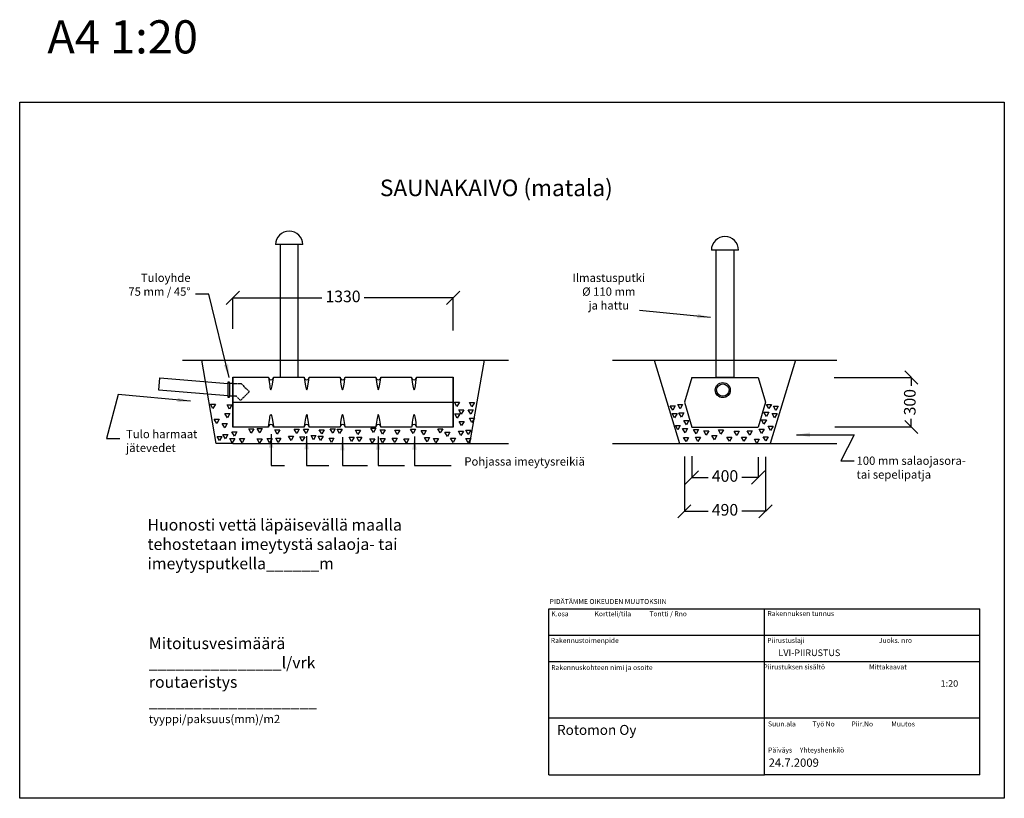
# Model space of a CAD drawing. Units: millimetres. Extents: x -1210 to 4730, y -2783 to 1914.
import ezdxf

# ---------------------------------------------------------------- set-up
doc = ezdxf.new("R2010")
doc.units = ezdxf.units.MM
doc.linetypes.add('ACAD_ISO02W100', pattern=[15, 12, -3])
for name, color, linetype in [('Arkki', 7, 'Continuous'), ('ht', 7, 'Continuous'), ('mitoitus', 7, 'Continuous'), ('text', 7, 'Continuous')]:
    doc.layers.add(name, color=color, linetype=linetype)
doc.styles.get("Standard").update_dxf_attribs({"font": 'verdana.TTF'})
doc.dimstyles.new('ISO-25', dxfattribs={"dimtxt": 70, "dimasz": 80, "dimexe": 1.25, "dimexo": 0.625, "dimgap": 15, "dimtad": 0, "dimtxsty": 'Standard', "dimblk": 'OBLIQUE', "dimcen": 2.5, "dimadec": 0, "dimazin": 0, "dimtfac": 1, "dimtmove": 0, "dimatfit": 3, "dimfxl": 0, "dimarcsym": 0})
doc.dimstyles.get("Standard").update_dxf_attribs({"dimtxt": 40, "dimasz": 80, "dimexe": 0.18, "dimexo": 0.0625, "dimgap": 30, "dimtad": 3, "dimdec": 0, "dimzin": 0, "dimdsep": 46, "dimtxsty": 'Standard', "dimcen": 1, "dimadec": 0, "dimazin": 0, "dimtfac": 1, "dimtdec": 0, "dimtofl": 0, "dimtmove": 0, "dimatfit": 3, "dimfxl": 0, "dimtolj": 1, "dimtzin": 0, "dimlwe": -1, "dimarcsym": 0})

# ---------------------------------------------------------------- blocks, each defined once
blk = doc.blocks.new('_Oblique')
at = {"color": 0, "linetype": 'ByBlock', "lineweight": -2}
blk.add_line((-0.5, -0.5), (0.5, 0.5), dxfattribs=at)
blk = doc.blocks.new('*D2')
at = {"layer": 'Defpoints', "color": 0}
for p in [(1405.1, 235.9), (75.1, 48.5), (1405.1, 38)]:
    blk.add_point(p, dxfattribs=at)
at = {"layer": 'ht', "color": 0, "lineweight": -2}
for p, q in [((75.1, 49.1), (75.1, 237.1)), ((75.1, 235.9), (612.4, 235.9)), ((1405.1, 235.9), (867.8, 235.9)), ((1405.1, 38.6), (1405.1, 237.1))]:
    blk.add_line(p, q, dxfattribs=at)
at = {"layer": 'ht', "color": 0, "lineweight": -2, "xscale": 80, "yscale": 80, "zscale": 80, "rotation": 180}
blk.add_blockref('_Oblique', (75.1, 235.9), dxfattribs=at)
at = {"layer": 'ht', "color": 0, "lineweight": -2, "xscale": 80, "yscale": 80, "zscale": 80}
blk.add_blockref('_Oblique', (1405.1, 235.9), dxfattribs=at)
at = {"layer": 'ht', "color": 0, "insert": (740.1, 235.9), "char_height": 70, "attachment_point": 5}
blk.add_mtext('1330', dxfattribs=at)
blk = doc.blocks.new('*D3')
at = {"layer": 'Defpoints', "color": 0}
for p in [(3702.6, -243.6), (3707.2, -542.8), (4168.5, -542.8)]:
    blk.add_point(p, dxfattribs=at)
at = {"layer": 'ht', "color": 0, "lineweight": -2}
for p, q in [((3703.3, -243.6), (4169.8, -243.6)), ((4168.5, -243.6), (4168.5, -293.5)), ((4168.5, -542.8), (4168.5, -492.9)), ((3707.9, -542.8), (4169.8, -542.8))]:
    blk.add_line(p, q, dxfattribs=at)
at = {"layer": 'ht', "color": 0, "lineweight": -2, "xscale": 80, "yscale": 80, "zscale": 80}
for p, rotation in [((4168.5, -243.6), 90), ((4168.5, -542.8), 270)]:
    blk.add_blockref('_Oblique', p, dxfattribs=dict(at, rotation=rotation))
at = {"layer": 'ht', "color": 0, "insert": (4168.5, -393.2), "char_height": 70, "attachment_point": 5, "rotation": 90}
blk.add_mtext('300', dxfattribs=at)
blk = doc.blocks.new('*D4')
at = {"layer": 'Defpoints', "color": 0}
for p in [(2799.3, -719.3), (3289.3, -723.2), (3289.3, -1051.4)]:
    blk.add_point(p, dxfattribs=at)
at = {"layer": 'ht', "color": 0, "lineweight": -2}
for p, q in [((2799.3, -719.9), (2799.3, -1052.7)), ((3289.3, -723.8), (3289.3, -1052.7)), ((2799.3, -1051.4), (2942.5, -1051.4)), ((3289.3, -1051.4), (3146.1, -1051.4))]:
    blk.add_line(p, q, dxfattribs=at)
at = {"layer": 'ht', "color": 0, "lineweight": -2, "xscale": 80, "yscale": 80, "zscale": 80, "rotation": 180}
blk.add_blockref('_Oblique', (2799.3, -1051.4), dxfattribs=at)
at = {"layer": 'ht', "color": 0, "lineweight": -2, "xscale": 80, "yscale": 80, "zscale": 80}
blk.add_blockref('_Oblique', (3289.3, -1051.4), dxfattribs=at)
at = {"layer": 'ht', "color": 0, "insert": (3044.3, -1051.4), "char_height": 70, "attachment_point": 5}
blk.add_mtext('490', dxfattribs=at)
blk = doc.blocks.new('*D5')
at = {"layer": 'Defpoints', "color": 0}
for p in [(2844.9, -718.8), (3244.3, -724.1), (3244.3, -847.4)]:
    blk.add_point(p, dxfattribs=at)
at = {"layer": 'ht', "color": 0, "lineweight": -2}
for p, q in [((2844.9, -719.4), (2844.9, -848.7)), ((3244.3, -724.8), (3244.3, -848.7)), ((2844.9, -847.4), (2942.8, -847.4)), ((3244.3, -847.4), (3146.5, -847.4))]:
    blk.add_line(p, q, dxfattribs=at)
at = {"layer": 'ht', "color": 0, "lineweight": -2, "xscale": 80, "yscale": 80, "zscale": 80, "rotation": 180}
blk.add_blockref('_Oblique', (2844.9, -847.4), dxfattribs=at)
at = {"layer": 'ht', "color": 0, "lineweight": -2, "xscale": 80, "yscale": 80, "zscale": 80}
blk.add_blockref('_Oblique', (3244.3, -847.4), dxfattribs=at)
at = {"layer": 'ht', "color": 0, "insert": (3044.6, -847.4), "char_height": 70, "attachment_point": 5}
blk.add_mtext('400', dxfattribs=at)

msp = doc.modelspace()

# ---------------------------------------------------------------- linework, layer by layer
at = {"layer": 'Arkki'}
for p, q in [((-1210.471, 1417.215), (4729.529, 1417.215)), ((-1210.471, -2782.785), (-1210.471, 1417.215)), ((4729.529, 1417.215), (4729.529, -2782.785)), ((1982.413, -2640.31), (1982.413, -1640.31)), ((1982.413, -1640.31), (4582.413, -1640.31)), ((3282.413, -2640.31), (3282.413, -1640.31)), ((4582.413, -1800.31), (4582.413, -1640.31)), ((3282.413, -1800.31), (1982.413, -1800.31)), ((4582.413, -1800.31), (3282.413, -1800.31)), ((4582.413, -1960.31), (4582.413, -1800.31)), ((3282.413, -1960.31), (1982.413, -1960.31)), ((4582.413, -1960.31), (3282.413, -1960.31)), ((4582.413, -2300.31), (4582.413, -1960.31)), ((3282.413, -2300.31), (1982.413, -2300.31)), ((4582.413, -2300.31), (3282.413, -2300.31)), ((4582.413, -2640.31), (4582.413, -2300.31)), ((1982.413, -2640.31), (3282.413, -2640.31)), ((4582.413, -2640.31), (3282.413, -2640.31)), ((4729.529, -2782.785), (-1210.471, -2782.785))]:
    msp.add_line(p, q, dxfattribs=at)
at = {"layer": 'mitoitus'}
for p, q in [((497.072, 557.166), (333.162, 557.166)), ((3126.269, 523.902), (2962.359, 523.902)), ((-227.334, -139.629), (1739.262, -139.629)), ((-24.882, -642.834), (-112.232, -139.629)), ((1505.118, -642.834), (1593.475, -139.629)), ((2366.025, -139.629), (3719.172, -139.629)), ((2617.122, -139.629), (2769.56, -642.834)), ((3469.745, -139.629), (3317.945, -642.834)), ((-370.591, -320.457), (-364.053, -245.742)), ((-364.053, -245.742), (45.118, -279.925)), ((55.118, -272.761), (45.118, -272.761)), ((45.118, -272.761), (45.118, -280.761)), ((45.118, -280.761), (45.118, -363.761)), ((55.118, -280.761), (55.118, -272.761)), ((75.118, -280.761), (55.118, -280.761)), ((55.118, -280.761), (55.118, -355.761)), ((75.118, -242.834), (75.118, -392.834)), ((1405.118, -392.834), (1405.142, -243.553)), ((2843.709, -243.554), (2799.314, -392.834)), ((2844.314, -243.553), (3244.314, -243.626)), ((2989.314, -243.593), (3099.314, -243.528)), ((3044.314, -243.589), (2989.314, -243.593)), ((3244.314, -243.626), (3289.313, -393.026)), ((45.118, -354.932), (-370.591, -320.457)), ((55.118, -355.761), (75.118, -355.761)), ((55.118, -363.761), (55.118, -355.761)), ((-59.378, -405.748), (-29.378, -405.748)), ((-44.378, -431.729), (-59.378, -405.748)), ((-29.378, -405.748), (-44.378, -431.729)), ((40.337, -409.106), (70.337, -409.106)), ((55.337, -435.087), (40.337, -409.106)), ((45.118, -363.761), (55.118, -363.761)), ((70.337, -409.106), (55.337, -435.087)), ((75.118, -392.834), (1405.118, -392.834)), ((75.118, -392.834), (75.118, -542.834)), ((1405.118, -542.834), (1405.118, -392.834)), ((1412.476, -393.783), (1442.476, -393.783)), ((1427.476, -419.764), (1412.476, -393.783)), ((1442.476, -393.783), (1427.476, -419.764)), ((1502.59, -395.876), (1532.59, -395.876)), ((1517.59, -421.857), (1502.59, -395.876)), ((1532.59, -395.876), (1517.59, -421.857)), ((2759.117, -407.394), (2789.117, -407.394)), ((2774.117, -433.375), (2759.117, -407.394)), ((2789.117, -407.394), (2774.117, -433.375)), ((2799.314, -392.834), (2844.314, -542.834)), ((3289.313, -393.026), (3244.314, -542.834)), ((3294.429, -406.241), (3324.429, -406.241)), ((3309.429, -432.222), (3294.429, -406.241)), ((3324.429, -406.241), (3309.429, -432.222)), ((28.014, -461.722), (58.014, -461.722)), ((43.014, -487.703), (28.014, -461.722)), ((58.014, -461.722), (43.014, -487.703)), ((1413.94, -464.382), (1443.94, -464.382)), ((1428.94, -490.362), (1413.94, -464.382)), ((1443.94, -464.382), (1428.94, -490.362)), ((1438.335, -440.007), (1468.335, -440.007)), ((1453.335, -465.987), (1438.335, -440.007)), ((1468.335, -440.007), (1453.335, -465.987)), ((1495.995, -440.007), (1525.995, -440.007)), ((1510.995, -465.987), (1495.995, -440.007)), ((1525.995, -440.007), (1510.995, -465.987)), ((2714.579, -415.916), (2744.579, -415.916)), ((2729.579, -441.897), (2714.579, -415.916)), ((2725.002, -462.311), (2755.002, -462.311)), ((2740.002, -488.292), (2725.002, -462.311)), ((2744.579, -415.916), (2729.579, -441.897)), ((2755.002, -462.311), (2740.002, -488.292)), ((2766.699, -457.577), (2796.699, -457.577)), ((2781.699, -483.558), (2766.699, -457.577)), ((2796.699, -457.577), (2781.699, -483.558)), ((3279.746, -453.078), (3309.746, -453.078)), ((3294.746, -479.058), (3279.746, -453.078)), ((3309.746, -453.078), (3294.746, -479.058)), ((3328.315, -462.107), (3358.315, -462.107)), ((3343.315, -488.087), (3328.315, -462.107)), ((3336.221, -416.399), (3366.221, -416.399)), ((3351.221, -442.379), (3336.221, -416.399)), ((3358.315, -462.107), (3343.315, -488.087)), ((3366.221, -416.399), (3351.221, -442.379)), ((-36.97, -495.306), (-6.97, -495.306)), ((-21.97, -521.287), (-36.97, -495.306)), ((-6.97, -495.306), (-21.97, -521.287)), ((11.207, -522.174), (41.207, -522.174)), ((26.207, -548.155), (11.207, -522.174)), ((41.207, -522.174), (26.207, -548.155)), ((1440.553, -508.699), (1470.553, -508.699)), ((1455.553, -534.68), (1440.553, -508.699)), ((1470.553, -508.699), (1455.553, -534.68)), ((1502.59, -489.057), (1532.59, -489.057)), ((1517.59, -515.038), (1502.59, -489.057)), ((1532.59, -489.057), (1517.59, -515.038)), ((2744.903, -534.272), (2774.903, -534.272)), ((2759.903, -560.253), (2744.903, -534.272)), ((2774.903, -534.272), (2759.903, -560.253)), ((2797.023, -503.973), (2827.023, -503.973)), ((2812.023, -529.954), (2797.023, -503.973)), ((2827.023, -503.973), (2812.023, -529.954)), ((3263.932, -499.914), (3293.932, -499.914)), ((3278.932, -525.895), (3263.932, -499.914)), ((3293.932, -499.914), (3278.932, -525.895)), ((15.701, -587.505), (45.701, -587.505)), ((30.701, -613.485), (15.701, -587.505)), ((45.701, -587.505), (30.701, -613.485)), ((70.017, -571.998), (100.017, -571.998)), ((85.017, -597.979), (70.017, -571.998)), ((100.017, -571.998), (85.017, -597.979)), ((171.165, -554.822), (201.165, -554.822)), ((186.165, -580.803), (171.165, -554.822)), ((201.165, -554.822), (186.165, -580.803)), ((222.995, -551.775), (252.995, -551.775)), ((237.995, -577.756), (222.995, -551.775)), ((252.995, -551.775), (237.995, -577.756)), ((328.176, -559.391), (358.176, -559.391)), ((343.176, -585.372), (328.176, -559.391)), ((358.176, -559.391), (343.176, -585.372)), ((445.553, -556.345), (475.553, -556.345)), ((460.553, -582.326), (445.553, -556.345)), ((475.553, -556.345), (460.553, -582.326)), ((502.196, -556.501), (532.196, -556.501)), ((517.196, -582.482), (502.196, -556.501)), ((532.196, -556.501), (517.196, -582.482)), ((596.779, -558.988), (626.779, -558.988)), ((611.779, -584.969), (596.779, -558.988)), ((626.779, -558.988), (611.779, -584.969)), ((663.153, -554.843), (693.153, -554.843)), ((678.153, -580.824), (663.153, -554.843)), ((693.153, -554.843), (678.153, -580.824)), ((704.636, -556.501), (734.636, -556.501)), ((719.636, -582.482), (704.636, -556.501)), ((734.636, -556.501), (719.636, -582.482)), ((815.092, -561.641), (845.092, -561.641)), ((830.092, -587.622), (815.092, -561.641)), ((845.092, -561.641), (830.092, -587.622)), ((908.299, -549.217), (938.299, -549.217)), ((923.299, -575.198), (908.299, -549.217)), ((938.299, -549.217), (923.299, -575.198)), ((963.61, -559.763), (993.61, -559.763)), ((978.61, -585.743), (963.61, -559.763)), ((993.61, -559.763), (978.61, -585.743)), ((1052.453, -561.881), (1082.453, -561.881)), ((1067.453, -587.861), (1052.453, -561.881)), ((1082.453, -561.881), (1067.453, -587.861)), ((1147.814, -555.233), (1177.814, -555.233)), ((1162.814, -581.214), (1147.814, -555.233)), ((1177.814, -555.233), (1162.814, -581.214)), ((1212.129, -564.096), (1242.129, -564.096)), ((1227.129, -590.077), (1212.129, -564.096)), ((1242.129, -564.096), (1227.129, -590.077)), ((1311.925, -553.017), (1341.925, -553.017)), ((1326.925, -578.998), (1311.925, -553.017)), ((1341.925, -553.017), (1326.925, -578.998)), ((1354.846, -574.909), (1384.846, -574.909)), ((1369.846, -600.889), (1354.846, -574.909)), ((1384.846, -574.909), (1369.846, -600.889)), ((1436.117, -568.528), (1466.117, -568.528)), ((1451.117, -594.509), (1436.117, -568.528)), ((1466.117, -568.528), (1451.117, -594.509)), ((1480.471, -561.881), (1510.471, -561.881)), ((1495.471, -587.861), (1480.471, -561.881)), ((1510.471, -561.881), (1495.471, -587.861)), ((2788.494, -552.263), (2818.494, -552.263)), ((2803.494, -578.243), (2788.494, -552.263)), ((2818.494, -552.263), (2803.494, -578.243)), ((2844.314, -542.834), (3244.314, -542.834)), ((2854.829, -557.943), (2884.829, -557.943)), ((2869.829, -583.924), (2854.829, -557.943)), ((2884.829, -557.943), (2869.829, -583.924)), ((2916.59, -565.776), (2946.59, -565.776)), ((2931.59, -591.757), (2916.59, -565.776)), ((2946.59, -565.776), (2931.59, -591.757)), ((3004.743, -560.714), (3034.743, -560.714)), ((3019.743, -586.694), (3004.743, -560.714)), ((3034.743, -560.714), (3019.743, -586.694)), ((3099.99, -567.8), (3129.99, -567.8)), ((3114.99, -593.781), (3099.99, -567.8)), ((3129.99, -567.8), (3114.99, -593.781)), ((3179.024, -566.788), (3209.024, -566.788)), ((3194.024, -592.769), (3179.024, -566.788)), ((3209.024, -566.788), (3194.024, -592.769)), ((3249.952, -556.664), (3279.952, -556.664)), ((3264.952, -582.645), (3249.952, -556.664)), ((3279.952, -556.664), (3264.952, -582.645)), ((3304.595, -537.722), (3334.595, -537.722)), ((3319.595, -563.703), (3304.595, -537.722)), ((3334.595, -537.722), (3319.595, -563.703)), ((75.118, -642.834), (-24.882, -642.834)), ((-19.992, -599.134), (10.008, -599.134)), ((-4.992, -625.115), (-19.992, -599.134)), ((10.008, -599.134), (-4.992, -625.115)), ((56.826, -611.539), (86.826, -611.539)), ((71.826, -637.52), (56.826, -611.539)), ((86.826, -611.539), (71.826, -637.52)), ((75.118, -642.834), (1405.118, -642.834)), ((116.288, -612.7), (146.288, -612.7)), ((131.288, -638.681), (116.288, -612.7)), ((146.288, -612.7), (131.288, -638.681)), ((221.47, -614.223), (251.47, -614.223)), ((236.47, -640.204), (221.47, -614.223)), ((251.47, -614.223), (236.47, -640.204)), ((282.445, -612.7), (312.445, -612.7)), ((297.445, -638.681), (282.445, -612.7)), ((312.445, -612.7), (297.445, -638.681)), ((334.273, -609.654), (364.273, -609.654)), ((349.273, -635.635), (334.273, -609.654)), ((364.273, -609.654), (349.273, -635.635)), ((412.017, -598.992), (442.017, -598.992)), ((427.017, -624.973), (412.017, -598.992)), ((442.017, -598.992), (427.017, -624.973)), ((478.965, -602.924), (508.965, -602.924)), ((493.965, -628.905), (478.965, -602.924)), ((508.965, -602.924), (493.965, -628.905)), ((546.998, -594.635), (576.998, -594.635)), ((561.998, -620.615), (546.998, -594.635)), ((576.998, -594.635), (561.998, -620.615)), ((590.141, -598.779), (620.141, -598.779)), ((605.141, -624.76), (590.141, -598.779)), ((620.141, -598.779), (605.141, -624.76)), ((655.685, -610.385), (685.685, -610.385)), ((670.685, -636.366), (655.685, -610.385)), ((685.685, -610.385), (670.685, -636.366)), ((777.128, -604.919), (807.128, -604.919)), ((792.128, -630.9), (777.128, -604.919)), ((807.128, -604.919), (792.128, -630.9)), ((823.039, -604.919), (853.039, -604.919)), ((838.039, -630.9), (823.039, -604.919)), ((853.039, -604.919), (838.039, -630.9)), ((901.741, -614.748), (931.741, -614.748)), ((916.741, -640.729), (901.741, -614.748)), ((931.741, -614.748), (916.741, -640.729)), ((964.046, -611.472), (994.046, -611.472)), ((979.046, -637.453), (964.046, -611.472)), ((994.046, -611.472), (979.046, -637.453)), ((1037.353, -610.506), (1067.353, -610.506)), ((1052.353, -636.486), (1037.353, -610.506)), ((1067.353, -610.506), (1052.353, -636.486)), ((1107.896, -615.062), (1137.896, -615.062)), ((1122.896, -641.043), (1107.896, -615.062)), ((1137.896, -615.062), (1122.896, -641.043)), ((1232.088, -606.198), (1262.088, -606.198)), ((1247.088, -632.179), (1232.088, -606.198)), ((1262.088, -606.198), (1247.088, -632.179)), ((1285.313, -612.846), (1315.313, -612.846)), ((1300.313, -638.827), (1285.313, -612.846)), ((1315.313, -612.846), (1300.313, -638.827)), ((1389.424, -609.459), (1419.424, -609.459)), ((1404.424, -635.439), (1389.424, -609.459)), ((1419.424, -609.459), (1404.424, -635.439)), ((1405.118, -642.834), (1505.118, -642.834)), ((1480.585, -611.552), (1510.585, -611.552)), ((1495.585, -637.533), (1480.585, -611.552)), ((1510.585, -611.552), (1495.585, -637.533)), ((1505.118, -642.834), (1739.262, -642.834)), ((2366.025, -642.834), (3719.172, -642.834)), ((2795.127, -605.286), (2825.127, -605.286)), ((2810.127, -631.267), (2795.127, -605.286)), ((2825.127, -605.286), (2810.127, -631.267)), ((2866.2, -604.339), (2896.2, -604.339)), ((2881.2, -630.32), (2866.2, -604.339)), ((2896.2, -604.339), (2881.2, -630.32)), ((2965.226, -594.124), (2995.226, -594.124)), ((2980.226, -620.104), (2965.226, -594.124)), ((2995.226, -594.124), (2980.226, -620.104)), ((3056.42, -603.236), (3086.42, -603.236)), ((3071.42, -629.216), (3056.42, -603.236)), ((3086.42, -603.236), (3071.42, -629.216)), ((3143.56, -603.236), (3173.56, -603.236)), ((3158.56, -629.216), (3143.56, -603.236)), ((3173.56, -603.236), (3158.56, -629.216)), ((3221.581, -616.853), (3251.581, -616.853)), ((3236.581, -642.834), (3221.581, -616.853)), ((3251.581, -616.853), (3236.581, -642.834)), ((3275.283, -601.21), (3305.283, -601.21)), ((3290.283, -627.191), (3275.283, -601.21)), ((3305.283, -601.21), (3290.283, -627.191))]:
    msp.add_line(p, q, dxfattribs=at)
at = {"layer": 'mitoitus', "linetype": 'ACAD_ISO02W100'}
for p, q in [((75.118, -280.761), (125.118, -280.761)), ((125.118, -280.761), (174.752, -330.121)), ((75.118, -355.761), (94.54, -355.761)), ((121.616, -383.051), (94.54, -355.761)), ((174.752, -330.121), (121.616, -383.051))]:
    msp.add_line(p, q, dxfattribs=at)
at = {"layer": 'mitoitus'}
for points in [[(360.117, -242.834), (470.117, -242.834), (470.117, 557.166), (360.117, 557.166)], [(2989.314, -243.599), (3099.314, -243.528), (3099.314, 523.902), (2989.314, 523.902)], [(3099.314, -243.599), (2989.314, -243.599), (2989.314, -243.593), (3099.314, -243.593)]]:
    msp.add_lwpolyline(points, close=True, dxfattribs=at)
for points in [[(290.127, -542.834), (75.118, -542.834), (75.118, -242.834), (290.127, -242.834)], [(320.107, -242.834), (506.128, -242.834)], [(536.106, -242.834), (722.13, -242.834)], [(752.105, -242.834), (938.131, -242.834)], [(968.103, -242.834), (1154.133, -242.834)], [(1184.102, -242.834), (1405.118, -242.834), (1405.118, -542.834), (1184.102, -542.834)], [(506.128, -542.834), (320.107, -542.834)], [(722.13, -542.834), (536.106, -542.834)], [(938.131, -542.834), (752.105, -542.834)], [(1154.133, -542.834), (968.103, -542.834)]]:
    msp.add_lwpolyline(points, dxfattribs=at)
for radius in [45.5, 37.5]:
    msp.add_circle((3031.191, -320.042), radius, dxfattribs=at)
for centre, radius, start, end in [((415.117, 557.166), 81.955, 0, 180), ((3044.314, 523.902), 81.955, 0, 180), ((305.117, -243.372), 15, 177.9434031, 2.0565969), ((521.117, -243.407), 15, 177.8076472, 2.1923528), ((737.117, -243.443), 15, 177.671879, 2.328121), ((953.117, -243.478), 15, 177.5360977, 2.4639023), ((1169.117, -243.514), 15, 177.4003025, 2.5996975), ((305.117, -542.295), 15, 357.9434031, 182.0565969), ((521.117, -542.26), 15, 357.8076472, 182.1923528), ((737.117, -542.224), 15, 357.671879, 182.328121), ((953.117, -542.189), 15, 357.5360977, 182.4639023), ((1169.117, -542.153), 15, 357.4003025, 182.5996975)]:
    msp.add_arc(centre, radius, start, end, dxfattribs=at)
for points in [[(290.127, -242.834), (305.117, -317.871), (319.934, -245.709)], [(506.118, -243.579), (521.117, -317.907), (536.014, -245.167)], [(722.118, -243.571), (737.117, -317.942), (751.92, -245.866)], [(938.118, -243.656), (953.117, -317.979), (967.982, -245.484)], [(1154.118, -243.661), (1169.117, -318.014), (1183.867, -246.244)], [(290.117, -542.295), (305.117, -467.834), (319.945, -540.028)], [(536.117, -542.26), (521.117, -467.834), (506.39, -539.411)], [(752.116, -542.018), (737.117, -467.834), (722.13, -542.834)], [(968.116, -542.003), (953.117, -467.834), (938.368, -539.459)], [(1184.117, -542.14), (1169.117, -467.834), (1154.319, -539.7)]]:
    msp.add_spline(points, degree=3, dxfattribs=at)

# ---------------------------------------------------------------- texts
at = {"layer": 'Arkki'}
msp.add_text('A4 1:20', height=200, dxfattribs=at).set_placement((-1043.742, 1710.77))
at = {"layer": 'Arkki', "attachment_point": 1}
for s, insert, char_height, width in [('PIDÄTÄMME OIKEUDEN MUUTOKSIIN', (1986.463, -1580.65), 30, 2049.55471), ('K.osa^I^I Kortteli/tila ^I   Tontti / Rno', (1996.441, -1654.789), 30, 1287.35575), ('Rakennuksen tunnus', (3300.698, -1652.96), 30, 1229.8116), ('Rakennustoimenpide', (1993.88, -1815.553), 30, 1204.68705), ('Piirustuslaji^I^I^I^I^I^I Juoks. nro', (3299.066, -1815.098), 30, 1300), ('Rakennuskohteen nimi ja osoite', (1996.279, -1979.038), 30, 1233.99776), (' Piirustuksen sisältö^I^I^I     Mittakaavat', (3267.423, -1975.19), 30, 1300), ('Rotomon Oy', (2031.018, -2340.205), 60, 1197.21173), ('Suun.ala^I   Työ No^I   Piir.No^I    Muutos', (3303.85, -2319.257), 30, 1278.56285), ('Päiväys     Yhteyshenkilö', (3304.693, -2476.603), 30, 1277.72013)]:
    msp.add_mtext(s, dxfattribs=dict(at, insert=insert, char_height=char_height, width=width))
at = {"layer": 'ht', "insert": (3838.062, -721.022), "char_height": 50, "width": 844.40469, "attachment_point": 1}
msp.add_mtext('100 mm salaojasora-\\P tai sepelipatja', dxfattribs=at)
at = {"layer": 'mitoitus', "char_height": 50}
for s, insert, attachment_point in [('Tuloyhde \\P75 mm / 45%%D', (-179.417, 233.445), 9), ('Ilmastusputki\\P%%C 110 mm\\Pja hattu', (2343.506, 150.073), 8), ('Tulo harmaat\\Pjätevedet', (-568.783, -560.191), 1), ('Pohjassa imeytysreikiä', (1472.015, -725.691), 1)]:
    msp.add_mtext(s, dxfattribs=dict(at, insert=insert, attachment_point=attachment_point))
at = {"layer": 'text', "attachment_point": 1}
for s, insert, char_height, width in [('SAUNAKAIVO (matala)', (962.788, 949.833), 100, 2705.44048), ('Huonosti vettä läpäisevällä maalla tehostetaan imeytystä salaoja- tai imeytysputkella______m', (-439.086, -1097.94), 70, 1689.76007), ('{\\H0.7x;Mitoitusvesimäärä\\P_______________l/vrk\\Proutaeristys\\P___________________}\\P{\\H0.5x;tyyppi/paksuus(mm)/m2}', (-431.117, -1812.676), 100, 1910.15995), ('LVI-PIIRUSTUS', (3366.731, -1884.916), 40, 681.58263), ('1:20', (4345.212, -2070.2), 40, 368.64757), ('24.7.2009', (3307.934, -2542.629), 50, 1274.47848)]:
    msp.add_mtext(s, dxfattribs=dict(at, insert=insert, char_height=char_height, width=width))

# ---------------------------------------------------------------- dimensions: what is measured, and where the dimension line sits
at = {"layer": 'ht'}
for base, p1, p2, picture, middle in [((1405.118, 235.867), (75.118, 48.477), (1405.118, 37.988), '*D2', (740.118, 235.867)), ((3289.313, -1051.446), (2799.314, -719.285), (3289.313, -723.173), '*D4', (3044.314, -1051.446))]:
    dim = msp.add_linear_dim(base=base, p1=p1, p2=p2, dimstyle='ISO-25', dxfattribs=at)
    dim.commit()
    dim.dimension.update_dxf_attribs({"geometry": picture, "text_midpoint": middle})
dim = msp.add_linear_dim(base=(4168.517, -542.834), p1=(3702.627, -243.553), p2=(3707.239, -542.834), angle=90, text='300', dimstyle='ISO-25', dxfattribs=at)
dim.commit()
dim.dimension.update_dxf_attribs({"geometry": '*D3', "text_midpoint": (4168.517, -393.193)})
dim = msp.add_linear_dim(base=(3244.314, -847.417), p1=(2844.939, -718.764), p2=(3244.314, -724.133), text='400', dimstyle='ISO-25', dxfattribs=at)
dim.commit()
dim.dimension.update_dxf_attribs({"geometry": '*D5', "text_midpoint": (3044.627, -847.417)})

# ---------------------------------------------------------------- leaders
at = {"layer": 'ht', "annotation_type": 0, "has_hookline": 1, "hookline_direction": 0, "text_width": 722.297}
msp.add_leader([(3476.585, -589.55), (3823.062, -589.55), (3743.062, -746.022), (3823.062, -746.022)], dimstyle='ISO-25', override={"dimgap": 15, "dimtad": 0}, dxfattribs=at)
at = {"layer": 'mitoitus', "annotation_type": 0, "has_hookline": 1}
for points, hookline_direction, text_width in [([(53.207, -244.718), (-69.417, 258.445), (-149.417, 258.445)], 1, 439.993), ([(2957.909, 118.13), (2527.726, 160.047)], 1, 460.846), ([(-179.381, -386.892), (-616.188, -346.292), (-686.029, -612.626), (-606.029, -612.626)], 0, 460.04), ([(305.802, -586.796), (306.967, -775.691), (386.967, -775.691)], 0, 777.3)]:
    msp.add_leader(points, dimstyle='Standard', override={"dimgap": 30, "dimtad": 0}, dxfattribs=dict(at, hookline_direction=hookline_direction, text_width=text_width))
at = {"layer": 'mitoitus'}
for points in [[(520.29, -597.309), (520.29, -774.928), (653.615, -774.928)], [(736.148, -603.653), (736.148, -774.928), (888.519, -774.928)], [(952.006, -600.481), (952.006, -774.928), (1110.725, -774.928)], [(1171.038, -600.481), (1171.038, -774.928), (1393.244, -774.928)]]:
    msp.add_leader(points, dimstyle='Standard', override={"dimgap": 30, "dimtad": 0}, dxfattribs=at)

doc.saveas('drawing.dxf')
